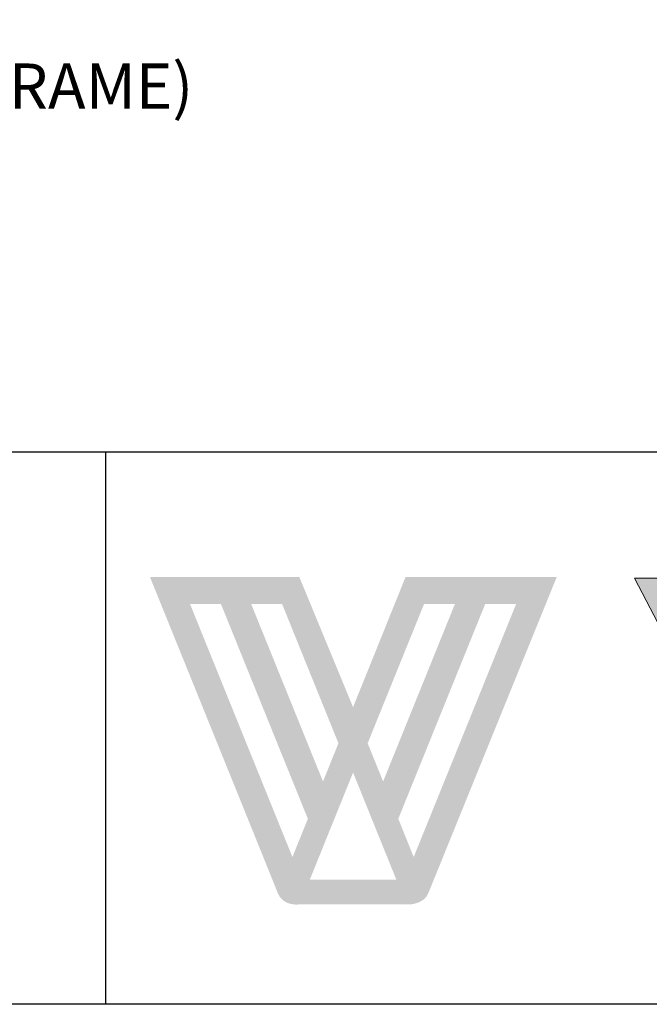
# Model space of a CAD drawing. Units: millimetres. Extents: x 41 to 923, y 59 to 1247.
# Drawn here: x 320 to 455, y 59 to 270 of the extents above; entities that cross this region are included whole.
import ezdxf

# ---------------------------------------------------------------- set-up
doc = ezdxf.new("R2010")
doc.units = ezdxf.units.MM
doc.header["$LTSCALE"] = 2
doc.layers.add('Layer 1', color=7, linetype='Continuous')
doc.layers.add('Text', color=7, linetype='Continuous')
doc.styles.add('GENERATED_STYLE_52', font='ARIALNB.TTF')

# ---------------------------------------------------------------- blocks, each defined once
blk = doc.blocks.new('*U1')
at = {"true_color": 0x828f97}
h = blk.add_hatch(color=252, dxfattribs=at)
h.dxf.hatch_style = 1
edge = h.paths.add_edge_path()
edge.add_spline(control_points=[(48.29, -33.57), (45.97, -39.31), (43.66, -45.06), (43.66, -45.06), (43.66, -45.06), (41.29, -39.31), (38.92, -33.57)], knot_values=[0.5, 0.5, 0.5, 0.5, 1, 1, 1, 1.5, 1.5, 1.5, 1.5], degree=3, periodic=0)
edge.add_spline(control_points=[(38.92, -33.57), (36.55, -27.82), (34.18, -22.08), (34.18, -22.08), (34.18, -22.08), (27.6, -22.08), (21.02, -22.08)], knot_values=[1.5, 1.5, 1.5, 1.5, 2, 2, 2, 2.5, 2.5, 2.5, 2.5], degree=3, periodic=0)
edge.add_spline(control_points=[(21.02, -22.08), (14.43, -22.08), (7.85, -22.08), (7.85, -22.08), (7.85, -22.08), (29.63, -75.9), (30.39, -77.88)], knot_values=[2.5, 2.5, 2.5, 2.5, 3, 3, 3, 4, 4, 4, 4], degree=3, periodic=0)
edge.add_spline(control_points=[(30.39, -77.88), (31.26, -80.15), (33.94, -79.88), (33.94, -79.88), (33.94, -79.88), (35.91, -79.88), (37.87, -79.88)], knot_values=[4, 4, 4, 4, 5, 5, 5, 5.5, 5.5, 5.5, 5.5], degree=3, periodic=0)
edge.add_spline(control_points=[(37.87, -79.88), (39.84, -79.88), (41.8, -79.88), (41.8, -79.88), (41.8, -79.88), (44.66, -79.88), (47.52, -79.88)], knot_values=[5.5, 5.5, 5.5, 5.5, 6, 6, 6, 6.5, 6.5, 6.5, 6.5], degree=3, periodic=0)
edge.add_spline(control_points=[(47.52, -79.88), (50.38, -79.88), (53.24, -79.88), (53.24, -79.88), (53.24, -79.88), (56.07, -79.99), (56.93, -77.88)], knot_values=[6.5, 6.5, 6.5, 6.5, 7, 7, 7, 8, 8, 8, 8], degree=3, periodic=0)
edge.add_spline(control_points=[(56.93, -77.88), (57.67, -76.04), (79.57, -22.08), (79.57, -22.08), (79.57, -22.08), (72.9, -22.08), (66.24, -22.08)], knot_values=[8, 8, 8, 8, 9, 9, 9, 9.5, 9.5, 9.5, 9.5], degree=3, periodic=0)
edge.add_spline(control_points=[(66.24, -22.08), (59.58, -22.08), (52.92, -22.08), (52.92, -22.08), (52.92, -22.08), (50.6, -27.82), (48.29, -33.57)], knot_values=[9.5, 9.5, 9.5, 9.5, 10, 10, 10, 10.5, 10.5, 10.5, 10.5], degree=3, periodic=0)
h.paths.add_polyline_path([(25.69, -26.84), (31.14, -26.84), (41.08, -51.43), (38.36, -58.17)], flags=16)
h.paths.add_polyline_path([(35.69, -64.76), (32.97, -71.5), (14.91, -26.84), (20.36, -26.84)], flags=16)
h.paths.add_polyline_path([(56.18, -26.84), (61.62, -26.84), (48.96, -58.17), (46.23, -51.43)], flags=16)
h.paths.add_polyline_path([(43.66, -56.6), (51.28, -75.48), (36.04, -75.48)], flags=16)
h.paths.add_polyline_path([(66.96, -26.84), (72.41, -26.84), (54.35, -71.5), (51.63, -64.76)], flags=16)
at = {"layer": 'Layer 1', "true_color": 0x0095da}
blk.add_hatch(color=142, dxfattribs=at).paths.add_polyline_path([(105.25, -37.03), (112.61, -22.32), (117.2, -22.32), (106.89, -42.01), (103.57, -42.01), (93.27, -22.32), (97.89, -22.32)])
at = {"layer": 'Layer 1', "lineweight": 0}
blk.add_lwpolyline([(105.25, -37.03), (112.61, -22.32), (117.2, -22.32), (106.89, -42.01), (103.57, -42.01), (93.27, -22.32), (97.89, -22.32), (105.25, -37.03)], dxfattribs=at)
blk = doc.blocks.new('A4_Ventuer_Rev2')
for p, q in [((0, 97.49), (691.29, 97.49)), ((0, 97.49), (691.29, 97.49)), ((236.29, 97.49), (236.29, 0))]:
    blk.add_line(p, q)
blk.add_lwpolyline([(0, 977.69), (691.29, 977.69), (691.29, 0), (0, 0)], close=True)
blk.add_blockref('*U1', (236.29, 97.49))

msp = doc.modelspace()

# ---------------------------------------------------------------- block references
at = {"xscale": 1.215111121912098, "yscale": 1.215111121912098, "zscale": 1.215111121912098}
msp.add_blockref('A4_Ventuer_Rev2', (51.61, 59.21), dxfattribs=at)

# ---------------------------------------------------------------- texts
at = {"layer": 'Text', "color": 7, "insert": (274.46, 251.21), "char_height": 9.7209, "width": 491.4326, "attachment_point": 8, "style": 'GENERATED_STYLE_52'}
msp.add_mtext('\\A1;{\\fTrebuchet MS|b1|i0|c0|p34;VL-104D (FLANGED FRAME)}', dxfattribs=at)

doc.saveas('drawing.dxf')
